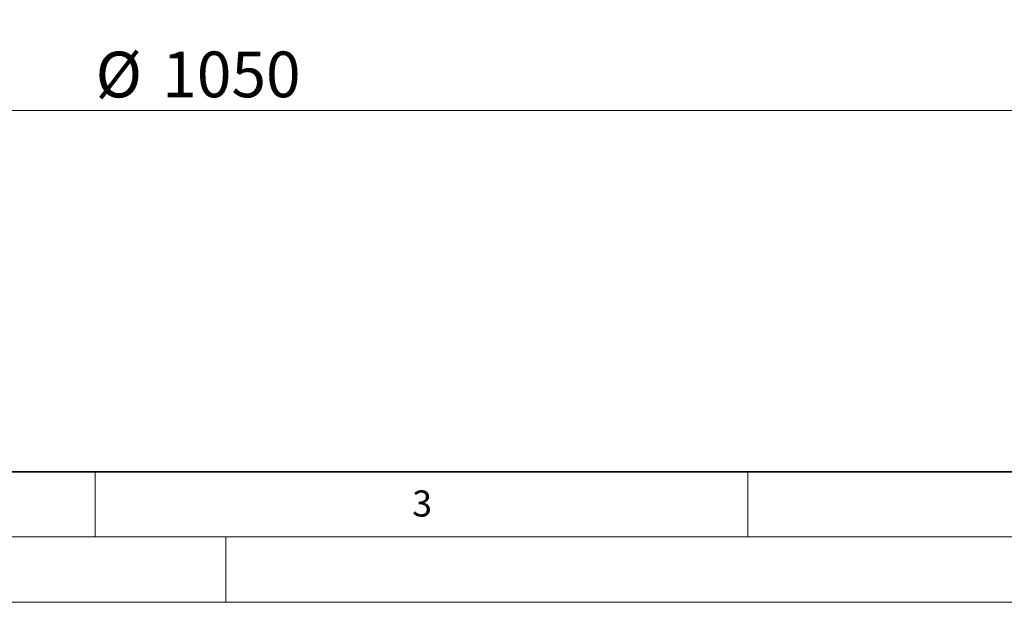
# Model space of a CAD drawing. Units: millimetres. Extents: x 0 to 483, y 0 to 297.
# Drawn here: x 109 to 185, y 0 to 45 of the extents above; entities that cross this region are included whole.
import ezdxf

# ---------------------------------------------------------------- set-up
doc = ezdxf.new("R2010")
doc.units = ezdxf.units.MM
doc.styles.add('SLDTEXTSTYLE0', font='TXT', dxfattribs={"width": 0.605})
doc.dimstyles.new('SLDDIMSTYLE0', dxfattribs={"dimtxt": 3.5, "dimasz": 3.5, "dimexe": 0, "dimexo": 0.0625, "dimgap": 0.875, "dimtad": 1, "dimlfac": 7, "dimrnd": 1e-09, "dimzin": 12, "dimdsep": 46, "dimtxsty": 'SLDTEXTSTYLE0', "dimsah": 1, "dimcen": 0.09, "dimadec": 0, "dimazin": 3, "dimtfac": 1, "dimtdec": 3, "dimtofl": 0, "dimtmove": 0, "dimatfit": 3, "dimfxl": 0, "dimfrac": 2, "dimtolj": 1, "dimtzin": 12, "dimarcsym": 0})

# ---------------------------------------------------------------- blocks, each defined once
blk = doc.blocks.new('_D_6')
at = {"color": 7, "linetype": 'Continuous', "lineweight": 0}
for p, q in [((47.93, 55.154), (47.93, 36.641)), ((197.93, 55.154), (197.93, 36.641)), ((47.93, 37.641), (197.93, 37.641))]:
    blk.add_line(p, q, dxfattribs=at)
at = {"color": 7, "linetype": 'Continuous', "lineweight": 18}
for points in [[(47.93, 37.641), (51.43, 37.102), (51.43, 38.179)], [(197.93, 37.641), (194.43, 38.179), (194.43, 37.102)]]:
    blk.add_solid(points, dxfattribs=at)
at = {"color": 7, "linetype": 'Continuous', "lineweight": 18, "char_height": 3.5, "attachment_point": 1, "style": 'SLDTEXTSTYLE0'}
for s, insert in [('%%c', (115.031, 42.152)), ('1050', (120.134, 42.162))]:
    blk.add_mtext(s, dxfattribs=dict(at, insert=insert))

msp = doc.modelspace()

# ---------------------------------------------------------------- linework, layer by layer
at = {"color": 7, "linetype": 'Continuous', "lineweight": 35}
msp.add_line((20, 10), (415, 10), dxfattribs=at)
at = {"color": 7, "linetype": 'Continuous', "lineweight": 18}
for p, q in [((115, 10), (115, 5)), ((165, 10), (165, 5)), ((15, 5), (415, 5)), ((125, 5), (125, 0)), ((0, 0), (420, 0))]:
    msp.add_line(p, q, dxfattribs=at)

# ---------------------------------------------------------------- texts
at = {"color": 7, "linetype": 'Continuous', "lineweight": 18, "insert": (140.0453, 8.5647), "char_height": 2, "attachment_point": 2, "style": 'SLDTEXTSTYLE0'}
msp.add_mtext('3', dxfattribs=at)

# ---------------------------------------------------------------- dimensions: what is measured, and where the dimension line sits
at = {"color": 7, "linetype": 'Continuous', "lineweight": 18}
dim = msp.add_linear_dim(base=(197.9298, 37.6405), p1=(47.9298, 55.2542), p2=(197.9298, 55.2542), text='%%c<>', dimstyle='SLDDIMSTYLE0', dxfattribs=at)
dim.commit()
dim.dimension.update_dxf_attribs({"geometry": '_D_6', "text_midpoint": (122.9298, 37.6405), "dimtype": 160})

doc.saveas('drawing.dxf')
